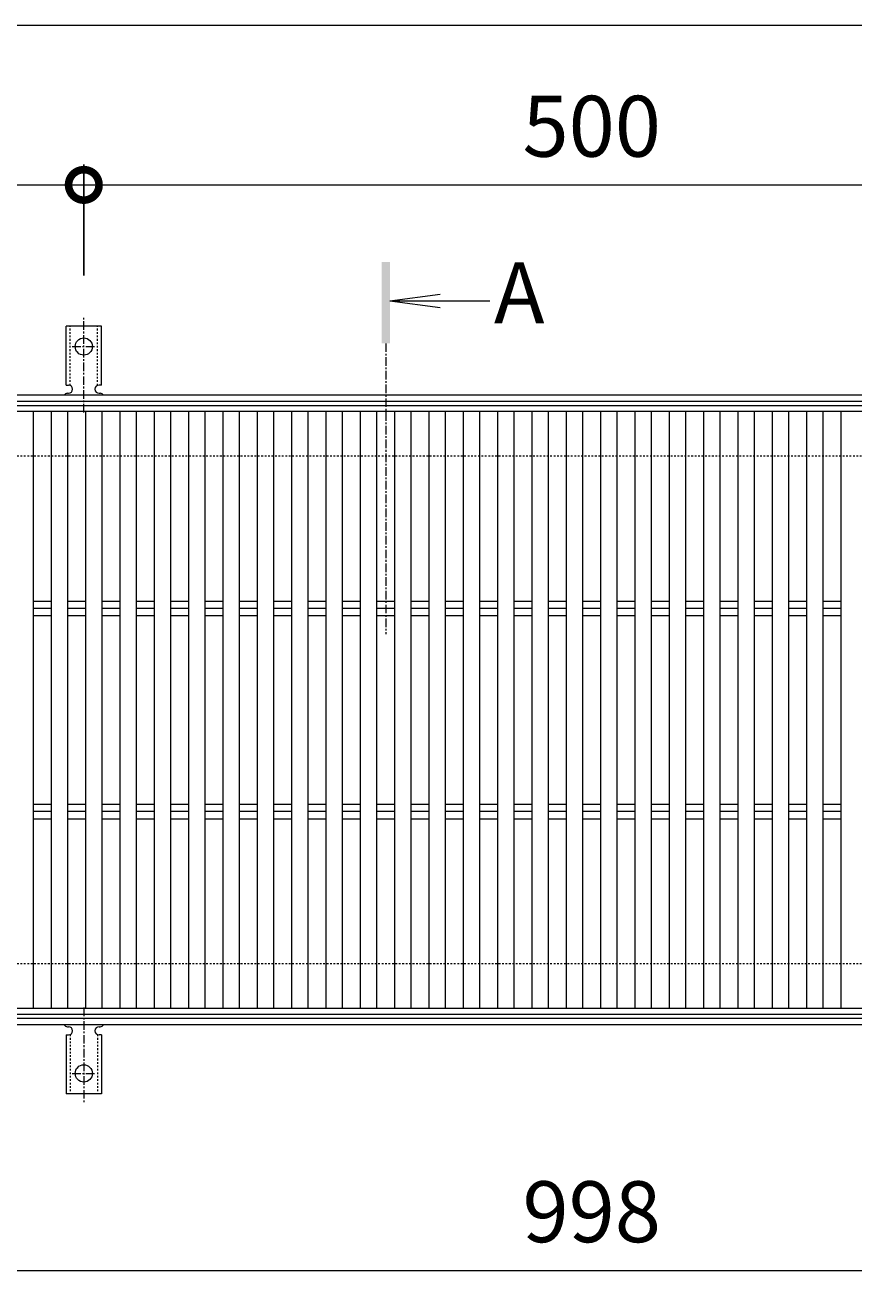
# Model space of a CAD drawing. Units: millimetres. Extents: x -1374 to -32, y -195 to 1146.
# Drawn here: x -982 to -574, y 473 to 1096 of the extents above; entities that cross this region are included whole.
import ezdxf

# ---------------------------------------------------------------- set-up
doc = ezdxf.new("R2010")
doc.units = ezdxf.units.MM
doc.linetypes.add('中心線（短）', pattern=[6.773333, 4.233333, -0.846667, 0.846667, -0.846667])
doc.linetypes.add('点線（標準）', pattern=[1.693333, 0.846667, -0.846667])
for name, color, linetype in [('(K)アンカー', 3, 'Continuous'), ('(K)受枠', 2, 'Continuous'), ('(K)寸法', 7, 'Continuous'), ('(K)蓋', 3, 'Continuous')]:
    doc.layers.add(name, color=color, linetype=linetype)
doc.layers.add('(K)矢視', color=4, linetype='Continuous', lineweight=9)
doc.styles.add('(K)MSゴシック', font='MS Gothic.ttf')
doc.styles.add('文字_異尺度_H3.0', font='MS Gothic.ttf', dxfattribs={"height": 3})
doc.dimstyles.new('KAD-1', dxfattribs={"dimtxt": 3, "dimasz": 3, "dimexe": 1, "dimexo": 2, "dimgap": 1, "dimtad": 1, "dimdec": 1, "dimdsep": 46, "dimtxsty": '(K)MSゴシック', "dimblk": 'DOTSMALL', "dimcen": 0, "dimclrd": 7, "dimclre": 256, "dimclrt": 2, "dimadec": 1, "dimazin": 0, "dimtfac": 1, "dimtdec": 1, "dimtmove": 0, "dimatfit": 3, "dimldrblk": 'DOTSMALL', "dimfxl": 1, "dimtfill": 1, "dimlwd": 9, "dimlwe": -1, "dimarcsym": 0})

# ---------------------------------------------------------------- blocks, each defined once
blk = doc.blocks.new('_DotSmall')
at = {"color": 0, "linetype": 'ByBlock', "const_width": 0.5}
blk.add_lwpolyline([(-0.0625, 0, 1), (0.0625, 0, 1)], format="xyb", close=True, dxfattribs=at)
blk = doc.blocks.new('*D1')
at = {"layer": '(K)寸法', "transparency": 16777216}
for p, q in [((-1203.1, 1037.25), (-1203.1, 1027.25)), ((-953.1, 972.59), (-953.1, 1027.25))]:
    blk.add_line(p, q, dxfattribs=at)
at = {"layer": '(K)寸法', "color": 7, "lineweight": 9, "transparency": 16777216}
blk.add_line((-1203.1, 1017.25), (-953.1, 1017.25), dxfattribs=at)
at = {"layer": 'Defpoints', "color": 0, "transparency": 16777216}
for p in [(-1203.1, 1017.25), (-953.1, 1017.25), (-953.1, 952.59)]:
    blk.add_point(p, dxfattribs=at)
at = {"layer": '(K)寸法', "color": 7, "lineweight": 9, "transparency": 16777216, "xscale": 30, "yscale": 30, "zscale": 30, "rotation": 180}
blk.add_blockref('_DotSmall', (-1203.1, 1017.25), dxfattribs=at)
at = {"layer": '(K)寸法', "color": 7, "lineweight": 9, "transparency": 16777216, "xscale": 30, "yscale": 30, "zscale": 30}
blk.add_blockref('_DotSmall', (-953.1, 1017.25), dxfattribs=at)
at = {"layer": '(K)寸法', "color": 2, "lineweight": 9, "transparency": 16777216, "insert": (-1078.1, 1042.25), "char_height": 30, "attachment_point": 5, "style": '(K)MSゴシック', "bg_fill": 3, "box_fill_scale": 1.1, "bg_fill_color": 256, "bg_fill_true_color": 13158600, "bg_fill_transparency": 0}
blk.add_mtext('250', dxfattribs=at)
blk = doc.blocks.new('*D2')
at = {"layer": '(K)寸法', "transparency": 16777216}
for p, q in [((-953.1, 972.59), (-953.1, 1027.25)), ((-453.1, 972.59), (-453.1, 1027.25))]:
    blk.add_line(p, q, dxfattribs=at)
at = {"layer": '(K)寸法', "color": 7, "lineweight": 9, "transparency": 16777216}
blk.add_line((-953.1, 1017.25), (-453.1, 1017.25), dxfattribs=at)
at = {"layer": 'Defpoints', "color": 0, "transparency": 16777216}
for p in [(-453.1, 1017.25), (-953.1, 952.59), (-453.1, 952.59)]:
    blk.add_point(p, dxfattribs=at)
at = {"layer": '(K)寸法', "color": 7, "lineweight": 9, "transparency": 16777216, "xscale": 30, "yscale": 30, "zscale": 30, "rotation": 180}
blk.add_blockref('_DotSmall', (-953.1, 1017.25), dxfattribs=at)
at = {"layer": '(K)寸法', "color": 7, "lineweight": 9, "transparency": 16777216, "xscale": 30, "yscale": 30, "zscale": 30}
blk.add_blockref('_DotSmall', (-453.1, 1017.25), dxfattribs=at)
at = {"layer": '(K)寸法', "color": 2, "lineweight": 9, "transparency": 16777216, "insert": (-703.1, 1042.25), "char_height": 30, "attachment_point": 5, "style": '(K)MSゴシック', "bg_fill": 3, "box_fill_scale": 1.1, "bg_fill_color": 256, "bg_fill_true_color": 13158600, "bg_fill_transparency": 0}
blk.add_mtext('500', dxfattribs=at)
blk = doc.blocks.new('*D4')
at = {"layer": '(K)寸法', "transparency": 16777216}
for p, q in [((-1202.1, 588.65), (-1202.1, 472.65)), ((-204.08, 588.65), (-204.08, 472.65))]:
    blk.add_line(p, q, dxfattribs=at)
at = {"layer": '(K)寸法', "color": 7, "lineweight": 9, "transparency": 16777216}
blk.add_line((-1202.1, 482.65), (-204.08, 482.65), dxfattribs=at)
at = {"layer": 'Defpoints', "color": 0, "transparency": 16777216}
for p in [(-1202.1, 608.65), (-204.08, 608.65), (-204.08, 482.65)]:
    blk.add_point(p, dxfattribs=at)
at = {"layer": '(K)寸法', "color": 7, "lineweight": 9, "transparency": 16777216, "xscale": 30, "yscale": 30, "zscale": 30, "rotation": 180}
blk.add_blockref('_DotSmall', (-1202.1, 482.65), dxfattribs=at)
at = {"layer": '(K)寸法', "color": 7, "lineweight": 9, "transparency": 16777216, "xscale": 30, "yscale": 30, "zscale": 30}
blk.add_blockref('_DotSmall', (-204.08, 482.65), dxfattribs=at)
at = {"layer": '(K)寸法', "color": 2, "lineweight": 9, "transparency": 16777216, "insert": (-703.09, 507.65), "char_height": 30, "attachment_point": 5, "style": '(K)MSゴシック', "bg_fill": 3, "box_fill_scale": 1.1, "bg_fill_color": 256, "bg_fill_true_color": 13158600, "bg_fill_transparency": 0}
blk.add_mtext('998', dxfattribs=at)

msp = doc.modelspace()

# ---------------------------------------------------------------- linework, layer by layer
at = {"layer": '(K)アンカー', "color": 3, "linetype": 'Continuous', "lineweight": 9}
for p, q in [((-961.85, 918.65), (-961.85, 947.65)), ((-944.35, 947.65), (-961.85, 947.65)), ((-944.35, 918.65), (-944.35, 947.65)), ((-961.85, 918.65), (-960.6, 918.65)), ((-944.35, 918.65), (-945.6, 918.65)), ((-961.1, 914.65), (-960.6, 914.65)), ((-945.61, 914.65), (-945.09, 914.65)), ((-961.85, 598.65), (-960.6, 598.65)), ((-961.85, 598.65), (-961.85, 569.65)), ((-961.1, 602.65), (-960.6, 602.65)), ((-945.61, 602.65), (-945.09, 602.65)), ((-944.35, 598.65), (-945.6, 598.65)), ((-944.35, 598.65), (-944.35, 569.65)), ((-944.35, 569.65), (-961.85, 569.65))]:
    msp.add_line(p, q, dxfattribs=at)
at = {"layer": '(K)アンカー', "color": 3, "linetype": '点線（標準）', "lineweight": 9}
for p, q in [((-959.85, 918.51), (-959.85, 947.65)), ((-946.35, 918.51), (-946.35, 947.65)), ((-959.85, 598.8), (-959.85, 569.65)), ((-946.35, 598.8), (-946.35, 569.65))]:
    msp.add_line(p, q, dxfattribs=at)
at = {"layer": '(K)アンカー', "color": 7, "linetype": '中心線（短）', "lineweight": 9}
for p, q in [((-953.1, 905.19), (-953.1, 952.59)), ((-958.88, 937.65), (-947.32, 937.65)), ((-953.1, 612.12), (-953.1, 564.72)), ((-958.88, 579.65), (-947.32, 579.65))]:
    msp.add_line(p, q, dxfattribs=at)
at = {"layer": '(K)アンカー', "color": 3, "linetype": 'Continuous', "lineweight": 9}
for centre in [(-953.1, 937.65), (-953.1, 579.65)]:
    msp.add_circle(centre, 4.25, dxfattribs=at)
for centre, start, end in [((-960.6, 916.65), 270, 90), ((-945.6, 916.65), 90, 269.8667), ((-961.1, 912.65), 90.27596, 150.00047), ((-945.1, 912.65), 29.99927, 89.75836), ((-961.1, 604.65), 209.99951, 269.72403), ((-960.6, 600.65), 270, 90), ((-945.6, 600.65), 90.13329, 270), ((-945.1, 604.65), 270.24162, 330.00072)]:
    msp.add_arc(centre, 2, start, end, dxfattribs=at)
at = {"layer": '(K)受枠', "color": 2, "linetype": 'Continuous', "lineweight": 9}
for p, q in [((-52.1, 913.65), (-1354.1, 913.65)), ((-52.1, 910.65), (-1354.1, 910.65)), ((-52.1, 606.65), (-1354.1, 606.65)), ((-52.1, 603.65), (-1354.1, 603.65))]:
    msp.add_line(p, q, dxfattribs=at)
at = {"layer": '(K)受枠', "color": 2, "linetype": '点線（標準）', "lineweight": 9}
for p, q in [((-52.1, 883.65), (-1354.1, 883.65)), ((-52.1, 633.65), (-1354.1, 633.65))]:
    msp.add_line(p, q, dxfattribs=at)
at = {"layer": '(K)寸法', "color": 7, "lineweight": 9}
msp.add_line((-1203.1, 1095.85), (-49.1, 1095.85), dxfattribs=at)
at = {"layer": '(K)矢視', "color": 4, "linetype": '中心線（短）', "lineweight": 9}
msp.add_line((-804.47, 939.2), (-804.47, 795.93), dxfattribs=at)
at = {"layer": '(K)蓋', "color": 3, "linetype": 'Continuous', "lineweight": 9}
for p, q in [((-1202.1, 908.65), (-204.08, 908.65)), ((-204.08, 905.65), (-1202.1, 905.65)), ((-977.89, 611.65), (-977.89, 905.65)), ((-968.99, 611.65), (-968.99, 905.65)), ((-960.99, 611.65), (-960.99, 905.65)), ((-952.09, 611.65), (-952.09, 905.65)), ((-944.09, 611.65), (-944.09, 905.65)), ((-935.2, 611.65), (-935.2, 905.65)), ((-927.2, 611.65), (-927.2, 905.65)), ((-918.3, 611.65), (-918.3, 905.65)), ((-910.3, 611.65), (-910.3, 905.65)), ((-901.4, 611.65), (-901.4, 905.65)), ((-893.4, 611.65), (-893.4, 905.65)), ((-884.51, 611.65), (-884.51, 905.65)), ((-876.51, 611.65), (-876.51, 905.65)), ((-867.61, 611.65), (-867.61, 905.65)), ((-859.61, 611.65), (-859.61, 905.65)), ((-850.71, 611.65), (-850.71, 905.65)), ((-842.71, 611.65), (-842.71, 905.65)), ((-833.82, 611.65), (-833.82, 905.65)), ((-825.82, 611.65), (-825.82, 905.65)), ((-816.92, 611.65), (-816.92, 905.65)), ((-808.92, 611.65), (-808.92, 905.65)), ((-800.02, 611.65), (-800.02, 905.65)), ((-792.02, 611.65), (-792.02, 905.65)), ((-783.12, 611.65), (-783.12, 905.65)), ((-775.12, 611.65), (-775.12, 905.65)), ((-766.23, 611.65), (-766.23, 905.65)), ((-758.23, 611.65), (-758.23, 905.65)), ((-749.33, 611.65), (-749.33, 905.65)), ((-741.33, 611.65), (-741.33, 905.65)), ((-732.43, 611.65), (-732.43, 905.65)), ((-724.43, 611.65), (-724.43, 905.65)), ((-715.54, 611.65), (-715.54, 905.65)), ((-707.54, 611.65), (-707.54, 905.65)), ((-698.64, 611.65), (-698.64, 905.65)), ((-690.64, 611.65), (-690.64, 905.65)), ((-681.74, 611.65), (-681.74, 905.65)), ((-673.74, 611.65), (-673.74, 905.65)), ((-664.85, 611.65), (-664.85, 905.65)), ((-656.85, 611.65), (-656.85, 905.65)), ((-647.95, 611.65), (-647.95, 905.65)), ((-639.95, 611.65), (-639.95, 905.65)), ((-631.05, 611.65), (-631.05, 905.65)), ((-623.05, 611.65), (-623.05, 905.65)), ((-614.15, 611.65), (-614.15, 905.65)), ((-606.15, 611.65), (-606.15, 905.65)), ((-597.26, 611.65), (-597.26, 905.65)), ((-589.26, 611.65), (-589.26, 905.65)), ((-580.36, 611.65), (-580.36, 905.65)), ((-977.89, 812.19), (-968.99, 812.19)), ((-960.99, 812.19), (-952.09, 812.19)), ((-944.09, 812.19), (-935.2, 812.19)), ((-927.2, 812.19), (-918.3, 812.19)), ((-910.3, 812.19), (-901.4, 812.19)), ((-893.4, 812.19), (-884.51, 812.19)), ((-876.51, 812.19), (-867.61, 812.19)), ((-859.61, 812.19), (-850.71, 812.19)), ((-842.71, 812.19), (-833.82, 812.19)), ((-825.82, 812.19), (-816.92, 812.19)), ((-808.92, 812.19), (-800.02, 812.19)), ((-792.02, 812.19), (-783.12, 812.19)), ((-775.12, 812.19), (-766.23, 812.19)), ((-758.23, 812.19), (-749.33, 812.19)), ((-741.33, 812.19), (-732.43, 812.19)), ((-724.43, 812.19), (-715.54, 812.19)), ((-707.54, 812.19), (-698.64, 812.19)), ((-690.64, 812.19), (-681.74, 812.19)), ((-673.74, 812.19), (-664.85, 812.19)), ((-656.85, 812.19), (-647.95, 812.19)), ((-639.95, 812.19), (-631.05, 812.19)), ((-623.05, 812.19), (-614.15, 812.19)), ((-606.15, 812.19), (-597.26, 812.19)), ((-589.26, 812.19), (-580.36, 812.19)), ((-968.99, 808.65), (-977.89, 808.65)), ((-977.89, 805.12), (-968.99, 805.12)), ((-952.09, 808.65), (-960.99, 808.65)), ((-960.99, 805.12), (-952.09, 805.12)), ((-935.2, 808.65), (-944.09, 808.65)), ((-944.09, 805.12), (-935.2, 805.12)), ((-918.3, 808.65), (-927.2, 808.65)), ((-927.2, 805.12), (-918.3, 805.12)), ((-901.4, 808.65), (-910.3, 808.65)), ((-910.3, 805.12), (-901.4, 805.12)), ((-884.51, 808.65), (-893.4, 808.65)), ((-893.4, 805.12), (-884.51, 805.12)), ((-867.61, 808.65), (-876.51, 808.65)), ((-876.51, 805.12), (-867.61, 805.12)), ((-850.71, 808.65), (-859.61, 808.65)), ((-859.61, 805.12), (-850.71, 805.12)), ((-833.82, 808.65), (-842.71, 808.65)), ((-842.71, 805.12), (-833.82, 805.12)), ((-816.92, 808.65), (-825.82, 808.65)), ((-825.82, 805.12), (-816.92, 805.12)), ((-800.02, 808.65), (-808.92, 808.65)), ((-808.92, 805.12), (-800.02, 805.12)), ((-783.12, 808.65), (-792.02, 808.65)), ((-792.02, 805.12), (-783.12, 805.12)), ((-766.23, 808.65), (-775.12, 808.65)), ((-775.12, 805.12), (-766.23, 805.12)), ((-749.33, 808.65), (-758.23, 808.65)), ((-758.23, 805.12), (-749.33, 805.12)), ((-732.43, 808.65), (-741.33, 808.65)), ((-741.33, 805.12), (-732.43, 805.12)), ((-715.54, 808.65), (-724.43, 808.65)), ((-724.43, 805.12), (-715.54, 805.12)), ((-698.64, 808.65), (-707.54, 808.65)), ((-707.54, 805.12), (-698.64, 805.12)), ((-681.74, 808.65), (-690.64, 808.65)), ((-690.64, 805.12), (-681.74, 805.12)), ((-664.85, 808.65), (-673.74, 808.65)), ((-673.74, 805.12), (-664.85, 805.12)), ((-647.95, 808.65), (-656.85, 808.65)), ((-656.85, 805.12), (-647.95, 805.12)), ((-631.05, 808.65), (-639.95, 808.65)), ((-639.95, 805.12), (-631.05, 805.12)), ((-614.15, 808.65), (-623.05, 808.65)), ((-623.05, 805.12), (-614.15, 805.12)), ((-597.26, 808.65), (-606.15, 808.65)), ((-606.15, 805.12), (-597.26, 805.12)), ((-580.36, 808.65), (-589.26, 808.65)), ((-589.26, 805.12), (-580.36, 805.12)), ((-977.89, 712.19), (-968.99, 712.19)), ((-960.99, 712.19), (-952.09, 712.19)), ((-944.09, 712.19), (-935.2, 712.19)), ((-927.2, 712.19), (-918.3, 712.19)), ((-910.3, 712.19), (-901.4, 712.19)), ((-893.4, 712.19), (-884.51, 712.19)), ((-876.51, 712.19), (-867.61, 712.19)), ((-859.61, 712.19), (-850.71, 712.19)), ((-842.71, 712.19), (-833.82, 712.19)), ((-825.82, 712.19), (-816.92, 712.19)), ((-808.92, 712.19), (-800.02, 712.19)), ((-792.02, 712.19), (-783.12, 712.19)), ((-775.12, 712.19), (-766.23, 712.19)), ((-758.23, 712.19), (-749.33, 712.19)), ((-741.33, 712.19), (-732.43, 712.19)), ((-724.43, 712.19), (-715.54, 712.19)), ((-707.54, 712.19), (-698.64, 712.19)), ((-690.64, 712.19), (-681.74, 712.19)), ((-673.74, 712.19), (-664.85, 712.19)), ((-656.85, 712.19), (-647.95, 712.19)), ((-639.95, 712.19), (-631.05, 712.19)), ((-623.05, 712.19), (-614.15, 712.19)), ((-606.15, 712.19), (-597.26, 712.19)), ((-589.26, 712.19), (-580.36, 712.19)), ((-968.99, 708.65), (-977.89, 708.65)), ((-977.89, 705.12), (-968.99, 705.12)), ((-952.09, 708.65), (-960.99, 708.65)), ((-960.99, 705.12), (-952.09, 705.12)), ((-935.2, 708.65), (-944.09, 708.65)), ((-944.09, 705.12), (-935.2, 705.12)), ((-918.3, 708.65), (-927.2, 708.65)), ((-927.2, 705.12), (-918.3, 705.12)), ((-901.4, 708.65), (-910.3, 708.65)), ((-910.3, 705.12), (-901.4, 705.12)), ((-884.51, 708.65), (-893.4, 708.65)), ((-893.4, 705.12), (-884.51, 705.12)), ((-867.61, 708.65), (-876.51, 708.65)), ((-876.51, 705.12), (-867.61, 705.12)), ((-850.71, 708.65), (-859.61, 708.65)), ((-859.61, 705.12), (-850.71, 705.12)), ((-833.82, 708.65), (-842.71, 708.65)), ((-842.71, 705.12), (-833.82, 705.12)), ((-816.92, 708.65), (-825.82, 708.65)), ((-825.82, 705.12), (-816.92, 705.12)), ((-800.02, 708.65), (-808.92, 708.65)), ((-808.92, 705.12), (-800.02, 705.12)), ((-783.12, 708.65), (-792.02, 708.65)), ((-792.02, 705.12), (-783.12, 705.12)), ((-766.23, 708.65), (-775.12, 708.65)), ((-775.12, 705.12), (-766.23, 705.12)), ((-749.33, 708.65), (-758.23, 708.65)), ((-758.23, 705.12), (-749.33, 705.12)), ((-732.43, 708.65), (-741.33, 708.65)), ((-741.33, 705.12), (-732.43, 705.12)), ((-715.54, 708.65), (-724.43, 708.65)), ((-724.43, 705.12), (-715.54, 705.12)), ((-698.64, 708.65), (-707.54, 708.65)), ((-707.54, 705.12), (-698.64, 705.12)), ((-681.74, 708.65), (-690.64, 708.65)), ((-690.64, 705.12), (-681.74, 705.12)), ((-664.85, 708.65), (-673.74, 708.65)), ((-673.74, 705.12), (-664.85, 705.12)), ((-647.95, 708.65), (-656.85, 708.65)), ((-656.85, 705.12), (-647.95, 705.12)), ((-631.05, 708.65), (-639.95, 708.65)), ((-639.95, 705.12), (-631.05, 705.12)), ((-614.15, 708.65), (-623.05, 708.65)), ((-623.05, 705.12), (-614.15, 705.12)), ((-597.26, 708.65), (-606.15, 708.65)), ((-606.15, 705.12), (-597.26, 705.12)), ((-580.36, 708.65), (-589.26, 708.65)), ((-589.26, 705.12), (-580.36, 705.12)), ((-204.1, 611.65), (-1202.1, 611.65)), ((-204.08, 608.65), (-1202.1, 608.65))]:
    msp.add_line(p, q, dxfattribs=at)

# ---------------------------------------------------------------- next in the draw order: dimensions: what is measured, and where the dimension line sits
at = {"layer": '(K)寸法', "lineweight": 9}
for base, p1, p2, picture, middle in [((-953.1, 1017.25), (-1203.1, 1017.25), (-953.1, 952.59), '*D1', (-1078.1, 1042.25)), ((-204.08, 482.65), (-1202.1, 608.65), (-204.08, 608.65), '*D4', (-703.09, 507.65))]:
    dim = msp.add_linear_dim(base=base, p1=p1, p2=p2, dimstyle='KAD-1', dxfattribs=at)
    dim.commit()
    dim.dimension.update_dxf_attribs({"geometry": picture, "text_midpoint": middle})

# ---------------------------------------------------------------- next in the draw order: dimensions: what is measured, and where the dimension line sits
dim = msp.add_linear_dim(base=(-453.1, 1017.25), p1=(-953.1, 952.59), p2=(-453.1, 952.59), dimstyle='KAD-1', dxfattribs=at)
dim.commit()
dim.dimension.update_dxf_attribs({"geometry": '*D2', "text_midpoint": (-703.1, 1042.25)})

# ---------------------------------------------------------------- next in the draw order: linework, layer by layer
at = {"layer": '(K)矢視', "color": 4, "linetype": 'Continuous', "lineweight": 9}
for q in [(-777.68, 963.45), (-753.22, 960.19), (-777.68, 956.92)]:
    msp.add_line((-802.47, 960.19), q, dxfattribs=at)
msp.add_solid([(-802.47, 939.2), (-802.47, 979.2), (-806.47, 939.2), (-806.47, 979.2)], dxfattribs=at)

# ---------------------------------------------------------------- next in the draw order: texts
at = {"layer": '(K)矢視', "color": 2, "lineweight": 9, "insert": (-751.22, 960.19), "char_height": 30, "width": 30, "attachment_point": 4, "style": '文字_異尺度_H3.0'}
msp.add_mtext('A', dxfattribs=at)

doc.saveas('drawing.dxf')
